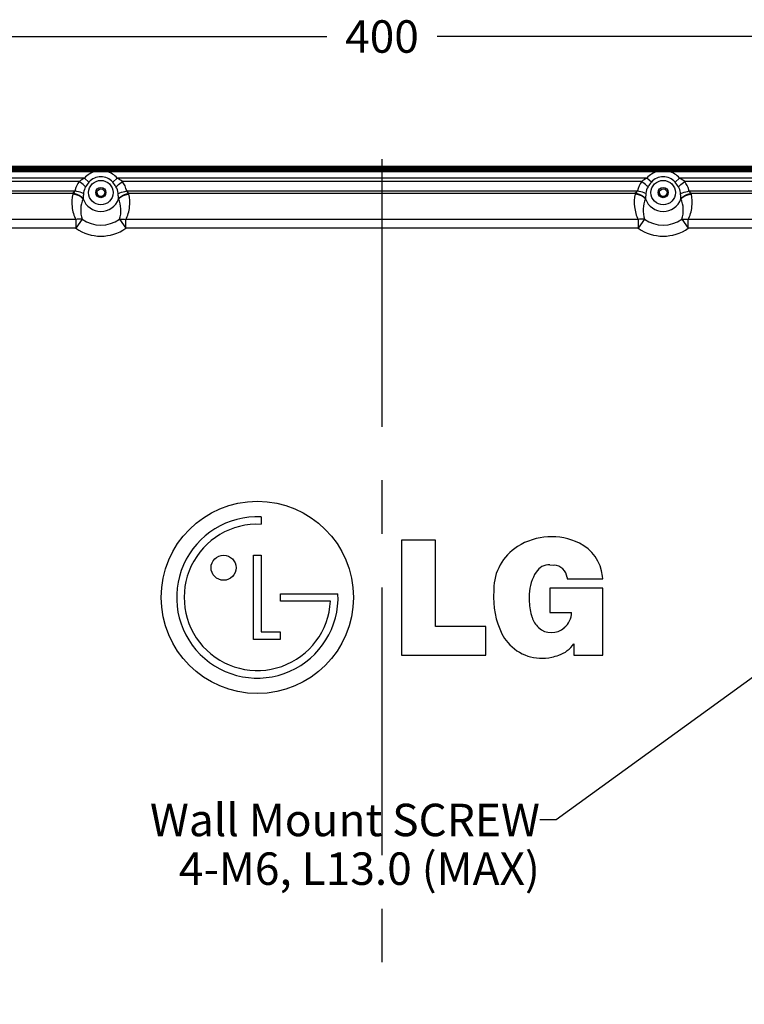
# Model space of a CAD drawing. Units: inches. Extents: x 0 to 200, y 0 to 80.
# Drawn here: x 152 to 163, y 44 to 59 of the extents above; entities that cross this region are included whole.
import ezdxf

# ---------------------------------------------------------------- set-up
doc = ezdxf.new("R2010")
doc.units = ezdxf.units.IN
doc.header["$LTSCALE"] = 11
doc.header["$MEASUREMENT"] = 0
doc.linetypes.add('CENTER', pattern=[0.6, 0.375, -0.075, 0.075, -0.075])
doc.layers.get('0').update_dxf_attribs({"linetype": 'CONTINUOUS'})
for name, color, linetype in [('0000152044_DXF_CONTINUOUS_LINE', 7, 'CONTINUOUS'), ('0000152044_DXF_TEXT', 7, 'CONTINUOUS'), ('0_55WS50_TOTAL_DXF_AXIS', 7, 'CONTINUOUS'), ('55WS50_TOTAL_DXF_DIMENSION', 7, 'CONTINUOUS'), ('MCK67530601_DXF_CONTINUOUS_LINE', 7, 'CONTINUOUS'), ('MJH62762201_DXF_CONTINUOUS_LINE', 7, 'CONTINUOUS')]:
    doc.layers.add(name, color=color, linetype=linetype)
doc.styles.get("Standard").update_dxf_attribs({"font": 'txt', "width": 0.8})
doc.dimstyles.new('DIMSTYLE_1', dxfattribs={"dimtxt": 0.5, "dimasz": 0.6, "dimexe": 0.125, "dimexo": 0.0625, "dimgap": 0.25, "dimtad": 0, "dimtih": 1, "dimtoh": 1, "dimdec": 1, "dimzin": 4, "dimdsep": 46, "dimtxsty": 'Standard', "dimblk": '_FILLED', "dimblk1": '_FILLED', "dimblk2": '_FILLED', "dimcen": 0.09, "dimadec": 0, "dimazin": 0, "dimtfac": 1, "dimtdec": 1, "dimtofl": 0, "dimtmove": 0, "dimatfit": 3, "dimldrblk": '_FILLED', "dimfxl": 1, "dimtolj": 1, "dimtzin": 4, "dimarcsym": 0})
doc.dimstyles.get("Standard").update_dxf_attribs({"dimtxt": 0.5, "dimasz": 0.6, "dimexe": 0.125, "dimexo": 0.0625, "dimgap": 0.09, "dimtad": 0, "dimtih": 1, "dimtoh": 1, "dimzin": 4, "dimdsep": 46, "dimtxsty": 'Standard', "dimblk": '_FILLED', "dimblk1": '_FILLED', "dimblk2": '_FILLED', "dimcen": 0.09, "dimadec": 0, "dimazin": 0, "dimtp": 0.01, "dimtm": 0.01, "dimtfac": 1, "dimtofl": 0, "dimtmove": 0, "dimatfit": 3, "dimldrblk": '_FILLED', "dimfxl": 1, "dimtolj": 1, "dimtzin": 4, "dimarcsym": 0})

# ---------------------------------------------------------------- blocks, each defined once
blk = doc.blocks.new('_FILLED')
at = {"color": 0, "linetype": 'ByBlock'}
blk.add_solid([(0, 0), (-1, 0.167), (-1, -0.167)], dxfattribs=at)
blk = doc.blocks.new('*D21')
at = {"layer": '55WS50_TOTAL_DXF_DIMENSION', "color": 2, "linetype": 'Continuous'}
for p, q in [((149.367, 51.013), (149.367, 59.229)), ((165.115, 51.013), (165.115, 59.229)), ((149.367, 59.104), (156.391, 59.104)), ((165.115, 59.104), (158.091, 59.104))]:
    blk.add_line(p, q, dxfattribs=at)
at = {"layer": '55WS50_TOTAL_DXF_DIMENSION', "color": 2, "linetype": 'Continuous', "xscale": 0.6, "yscale": 0.6, "zscale": 0.6, "rotation": 180}
blk.add_blockref('_FILLED', (149.367, 59.104), dxfattribs=at)
at = {"layer": '55WS50_TOTAL_DXF_DIMENSION', "color": 2, "linetype": 'Continuous', "xscale": 0.6, "yscale": 0.6, "zscale": 0.6}
blk.add_blockref('_FILLED', (165.115, 59.104), dxfattribs=at)
at = {"layer": '55WS50_TOTAL_DXF_DIMENSION', "color": 2, "linetype": 'Continuous', "insert": (157.241, 59.354), "char_height": 0.5, "width": 1.2, "attachment_point": 2, "line_spacing_factor": 0.9}
blk.add_mtext('400', dxfattribs=at)

msp = doc.modelspace()

# ---------------------------------------------------------------- linework, layer by layer
at = {"layer": '0000152044_DXF_CONTINUOUS_LINE', "color": 7, "linetype": 'Continuous'}
for centre in [(152.911, 56.699), (161.572, 56.699)]:
    msp.add_arc(centre, 0.0591, 188.1818, 358.278, dxfattribs=at)
at = {"layer": '0_55WS50_TOTAL_DXF_AXIS', "color": 7, "linetype": 'CENTER'}
msp.add_line((157.241, 57.216), (157.241, 25.678), dxfattribs=at)
at = {"layer": 'MCK67530601_DXF_CONTINUOUS_LINE', "color": 7, "linetype": 'Continuous'}
for p, q in [((132.985, 57.043), (181.497, 57.043)), ((152.822, 57.043), (152.822, 57.023)), ((152.999, 57.043), (152.999, 57.023)), ((161.484, 57.043), (161.484, 57.023)), ((161.66, 57.043), (161.66, 57.023)), ((140.361, 57.023), (152.822, 57.023)), ((152.659, 56.922), (140.525, 56.922)), ((152.728, 56.86), (152.659, 56.922)), ((152.999, 57.023), (161.484, 57.023)), ((153.093, 56.86), (153.163, 56.922)), ((161.32, 56.922), (153.163, 56.922)), ((161.39, 56.86), (161.32, 56.922)), ((161.66, 57.023), (174.122, 57.023)), ((161.754, 56.86), (161.824, 56.922)), ((173.958, 56.922), (161.824, 56.922)), ((152.58, 56.87), (140.604, 56.87)), ((161.241, 56.87), (153.242, 56.87)), ((173.879, 56.87), (161.903, 56.87)), ((140.671, 56.724), (152.513, 56.724)), ((140.704, 56.688), (152.48, 56.688)), ((153.309, 56.724), (161.174, 56.724)), ((153.341, 56.688), (161.141, 56.688)), ((161.97, 56.724), (173.812, 56.724)), ((162.003, 56.688), (173.779, 56.688)), ((152.526, 56.283), (140.658, 56.283)), ((152.623, 56.289), (152.526, 56.149)), ((152.526, 56.283), (152.526, 56.149)), ((153.198, 56.289), (153.296, 56.149)), ((153.296, 56.149), (153.296, 56.283)), ((161.187, 56.283), (153.296, 56.283)), ((161.285, 56.289), (161.187, 56.149)), ((161.187, 56.283), (161.187, 56.149)), ((161.859, 56.289), (161.957, 56.149)), ((161.957, 56.149), (161.957, 56.283)), ((173.825, 56.283), (161.957, 56.283)), ((152.526, 56.149), (140.658, 56.149)), ((161.187, 56.149), (153.296, 56.149)), ((173.825, 56.149), (161.957, 56.149)), ((155.38, 51.704), (155.38, 51.588)), ((157.543, 51.342), (157.543, 49.573)), ((158.065, 51.342), (157.543, 51.342)), ((158.065, 50.015), (158.065, 51.342)), ((155.262, 49.814), (155.262, 51.112)), ((155.262, 51.112), (155.38, 51.112)), ((155.38, 51.112), (155.38, 49.93)), ((159.824, 50.965), (159.89, 50.961)), ((160.095, 50.749), (160.643, 50.749)), ((160.643, 50.749), (160.638, 50.791)), ((155.676, 50.404), (155.676, 50.519)), ((155.676, 50.519), (156.563, 50.519)), ((158.961, 50.586), (158.96, 50.46)), ((159.824, 50.603), (159.824, 50.231)), ((160.643, 50.603), (159.824, 50.603)), ((160.643, 49.573), (160.643, 50.603)), ((156.447, 50.404), (155.676, 50.404)), ((159.824, 50.231), (160.16, 50.231)), ((155.38, 49.93), (155.675, 49.93)), ((155.675, 49.93), (155.675, 49.814)), ((158.842, 50.015), (158.065, 50.015)), ((158.842, 49.573), (158.842, 50.015)), ((155.675, 49.814), (155.262, 49.814)), ((159.127, 49.83), (159.18, 49.767)), ((160.196, 49.749), (160.196, 49.573)), ((157.543, 49.573), (158.842, 49.573)), ((160.196, 49.573), (160.643, 49.573))]:
    msp.add_line(p, q, dxfattribs=at)
for centre, radius in [((152.911, 56.699), 0.188), ((152.911, 56.699), 0.0787), ((161.572, 56.699), 0.188), ((161.572, 56.699), 0.0787), ((155.321, 50.462), 1.481), ((154.801, 50.919), 0.193)]:
    msp.add_circle(centre, radius, dxfattribs=at)
for centre, radius, start, end in [((152.911, 56.699), 0.337, 105.2019, 138.4701), ((152.911, 56.699), 0.244, 41.5299, 138.4701), ((152.911, 60.187), 3.165, 268.4021, 271.5979), ((152.911, 56.699), 0.337, 41.5299, 74.7981), ((161.572, 56.699), 0.337, 105.2019, 138.4701), ((161.572, 56.699), 0.244, 41.5299, 138.4701), ((161.572, 60.187), 3.165, 268.4021, 271.5979), ((161.572, 56.699), 0.337, 41.5299, 74.7981), ((152.86, 56.653), 0.354, 165.4012, 168.3678), ((152.861, 56.652), 0.356, 142.2888, 165.3573), ((152.96, 56.652), 0.356, 11.6749, 37.716), ((161.523, 56.652), 0.356, 142.284, 168.3251), ((161.621, 56.652), 0.356, 14.6427, 37.7112), ((161.623, 56.653), 0.354, 11.6322, 14.5988), ((152.646, 56.642), 0.173, 164.472, 168.2085), ((152.762, 56.6), 0.125, 176.715, 179.6665), ((152.911, 56.699), 0.29, 199.7066, 340.2934), ((152.893, 56.663), 0.25, 171.7405, 174.5013), ((153.059, 56.6), 0.125, 0.3335, 3.285), ((153.175, 56.642), 0.173, 11.7915, 15.528), ((161.308, 56.642), 0.173, 164.472, 168.2085), ((161.423, 56.6), 0.125, 176.715, 179.6665), ((161.572, 56.699), 0.29, 199.7066, 340.2934), ((161.589, 56.663), 0.25, 5.4987, 8.2595), ((161.721, 56.6), 0.125, 0.3335, 3.285), ((161.836, 56.642), 0.173, 11.7915, 15.528), ((152.911, 56.699), 0.5, 234.9726, 305.0274), ((161.572, 56.699), 0.5, 234.9726, 305.0274), ((152.911, 56.699), 0.671, 234.9726, 305.0274), ((161.572, 56.699), 0.671, 234.9726, 305.0274), ((155.321, 50.462), 1.243, 87.2675, 2.6128), ((155.321, 50.462), 1.127, 86.9868, 357.0525), ((159.851, 50.42), 0.977, 63.8896, 122.4077), ((159.997, 50.719), 0.645, 6.4804, 63.8896), ((159.75, 50.579), 0.789, 122.4077, 179.5052), ((160.194, 50.487), 0.685, 147.6812, 177.8747), ((159.819, 50.724), 0.241, 88.8271, 147.6812), ((159.876, 50.743), 0.218, 6.5373, 86.142), ((160.659, 50.833), 0.57, 186.5373, 188.4211), ((160.19, 50.448), 1.23, 179.4698, 210.1718), ((161.103, 50.453), 1.594, 177.8776, 182.1764), ((160.399, 50.426), 0.89, 182.1764, 197.6749), ((159.859, 50.231), 0.301, 309.1762, 360), ((159.904, 50.269), 0.37, 197.6749, 226.9602), ((159.85, 50.211), 0.292, 226.9602, 313.0399), ((159.7, 50.203), 0.679, 219.9463, 283.1957), ((159.824, 49.998), 0.448, 288.3445, 326.2216), ((159.566, 50.776), 1.268, 283.194, 288.3445)]:
    msp.add_arc(centre, radius, start, end, dxfattribs=at)
for points in [[(152.659, 56.922), (152.632, 56.905), (152.605, 56.888), (152.58, 56.87)], [(153.242, 56.87), (153.216, 56.888), (153.189, 56.905), (153.163, 56.922)], [(161.32, 56.922), (161.293, 56.905), (161.267, 56.888), (161.241, 56.87)], [(161.903, 56.87), (161.877, 56.888), (161.851, 56.905), (161.824, 56.922)], [(152.677, 56.789), (152.661, 56.761), (152.65, 56.73), (152.646, 56.699)], [(152.728, 56.86), (152.709, 56.838), (152.692, 56.814), (152.677, 56.789)], [(153.144, 56.789), (153.129, 56.814), (153.112, 56.838), (153.093, 56.86)], [(153.177, 56.687), (153.174, 56.722), (153.162, 56.758), (153.144, 56.789)], [(161.338, 56.789), (161.32, 56.758), (161.309, 56.722), (161.306, 56.687)], [(161.39, 56.86), (161.37, 56.838), (161.353, 56.814), (161.338, 56.789)], [(161.806, 56.789), (161.791, 56.814), (161.774, 56.838), (161.754, 56.86)], [(161.837, 56.699), (161.832, 56.73), (161.822, 56.761), (161.806, 56.789)]]:
    msp.add_open_spline(points, degree=3, dxfattribs=at)
for points, knots in [([(152.677, 56.789), (152.67, 56.796), (152.639, 56.824), (152.606, 56.851), (152.58, 56.87)], [0, 0, 0, 0, 0.234323, 1, 1, 1, 1]), ([(153.144, 56.789), (153.151, 56.796), (153.183, 56.824), (153.216, 56.851), (153.242, 56.87)], [0, 0, 0, 0, 0.234323, 1, 1, 1, 1]), ([(161.338, 56.789), (161.331, 56.796), (161.3, 56.824), (161.267, 56.851), (161.241, 56.87)], [0, 0, 0, 0, 0.234323, 1, 1, 1, 1]), ([(161.806, 56.789), (161.813, 56.796), (161.844, 56.824), (161.877, 56.851), (161.903, 56.87)], [0, 0, 0, 0, 0.234323, 1, 1, 1, 1]), ([(152.477, 56.677), (152.463, 56.612), (152.457, 56.475), (152.495, 56.344), (152.526, 56.283)], [0, 0, 0, 0, 0.495568, 1, 1, 1, 1]), ([(152.638, 56.601), (152.628, 56.611), (152.583, 56.651), (152.523, 56.672), (152.477, 56.677)], [0, 0, 0, 0, 0.231838, 1, 1, 1, 1]), ([(152.513, 56.724), (152.51, 56.721), (152.5, 56.708), (152.488, 56.697), (152.48, 56.688)], [0, 0, 0, 0, 0.262869, 1, 1, 1, 1]), ([(152.638, 56.607), (152.629, 56.618), (152.584, 56.658), (152.525, 56.681), (152.48, 56.688)], [0, 0, 0, 0, 0.233737, 1, 1, 1, 1]), ([(152.644, 56.687), (152.635, 56.69), (152.592, 56.706), (152.547, 56.717), (152.513, 56.724)], [0, 0, 0, 0, 0.222905, 1, 1, 1, 1]), ([(152.638, 56.601), (152.616, 56.554), (152.591, 56.448), (152.606, 56.34), (152.623, 56.289)], [0, 0, 0, 0, 0.488903, 1, 1, 1, 1]), ([(152.644, 56.687), (152.643, 56.68), (152.641, 56.653), (152.639, 56.627), (152.638, 56.607)], [0, 0, 0, 0, 0.260205, 1, 1, 1, 1]), ([(153.177, 56.687), (153.186, 56.69), (153.229, 56.706), (153.274, 56.717), (153.309, 56.724)], [0, 0, 0, 0, 0.222905, 1, 1, 1, 1]), ([(153.183, 56.607), (153.183, 56.613), (153.181, 56.64), (153.179, 56.666), (153.177, 56.687)], [0, 0, 0, 0, 0.235686, 1, 1, 1, 1]), ([(153.183, 56.607), (153.193, 56.618), (153.237, 56.658), (153.296, 56.681), (153.341, 56.688)], [0, 0, 0, 0, 0.233737, 1, 1, 1, 1]), ([(153.184, 56.601), (153.193, 56.611), (153.238, 56.651), (153.298, 56.672), (153.344, 56.677)], [0, 0, 0, 0, 0.231838, 1, 1, 1, 1]), ([(153.198, 56.289), (153.215, 56.34), (153.23, 56.448), (153.205, 56.554), (153.184, 56.601)], [0, 0, 0, 0, 0.511097, 1, 1, 1, 1]), ([(153.296, 56.283), (153.326, 56.344), (153.364, 56.475), (153.358, 56.612), (153.344, 56.677)], [0, 0, 0, 0, 0.504432, 1, 1, 1, 1]), ([(153.341, 56.688), (153.339, 56.691), (153.327, 56.702), (153.316, 56.714), (153.309, 56.724)], [0, 0, 0, 0, 0.233911, 1, 1, 1, 1]), ([(161.138, 56.677), (161.125, 56.612), (161.119, 56.475), (161.157, 56.344), (161.187, 56.283)], [0, 0, 0, 0, 0.495568, 1, 1, 1, 1]), ([(161.299, 56.601), (161.29, 56.611), (161.244, 56.651), (161.184, 56.672), (161.138, 56.677)], [0, 0, 0, 0, 0.231838, 1, 1, 1, 1]), ([(161.174, 56.724), (161.171, 56.721), (161.161, 56.708), (161.15, 56.697), (161.141, 56.688)], [0, 0, 0, 0, 0.262868, 1, 1, 1, 1]), ([(161.299, 56.607), (161.29, 56.618), (161.245, 56.658), (161.186, 56.681), (161.141, 56.688)], [0, 0, 0, 0, 0.233737, 1, 1, 1, 1]), ([(161.306, 56.687), (161.296, 56.69), (161.253, 56.706), (161.209, 56.717), (161.174, 56.724)], [0, 0, 0, 0, 0.222905, 1, 1, 1, 1]), ([(161.299, 56.601), (161.278, 56.554), (161.253, 56.448), (161.267, 56.34), (161.285, 56.289)], [0, 0, 0, 0, 0.488903, 1, 1, 1, 1]), ([(161.306, 56.687), (161.305, 56.68), (161.302, 56.653), (161.3, 56.627), (161.299, 56.607)], [0, 0, 0, 0, 0.260204, 1, 1, 1, 1]), ([(161.838, 56.687), (161.848, 56.69), (161.891, 56.706), (161.935, 56.717), (161.97, 56.724)], [0, 0, 0, 0, 0.222905, 1, 1, 1, 1]), ([(161.845, 56.607), (161.844, 56.613), (161.843, 56.64), (161.84, 56.666), (161.838, 56.687)], [0, 0, 0, 0, 0.235686, 1, 1, 1, 1]), ([(161.845, 56.607), (161.854, 56.618), (161.899, 56.658), (161.958, 56.681), (162.003, 56.688)], [0, 0, 0, 0, 0.233737, 1, 1, 1, 1]), ([(161.845, 56.601), (161.854, 56.611), (161.9, 56.651), (161.96, 56.672), (162.006, 56.677)], [0, 0, 0, 0, 0.231838, 1, 1, 1, 1]), ([(161.859, 56.289), (161.877, 56.34), (161.891, 56.448), (161.866, 56.554), (161.845, 56.601)], [0, 0, 0, 0, 0.511097, 1, 1, 1, 1]), ([(161.957, 56.283), (161.987, 56.344), (162.025, 56.475), (162.019, 56.612), (162.006, 56.677)], [0, 0, 0, 0, 0.504432, 1, 1, 1, 1]), ([(162.003, 56.688), (162, 56.691), (161.989, 56.702), (161.977, 56.714), (161.97, 56.724)], [0, 0, 0, 0, 0.233911, 1, 1, 1, 1]), ([(152.623, 56.289), (152.616, 56.29), (152.583, 56.294), (152.55, 56.29), (152.526, 56.283)], [0, 0, 0, 0, 0.23254, 1, 1, 1, 1]), ([(153.198, 56.289), (153.205, 56.29), (153.238, 56.294), (153.271, 56.29), (153.296, 56.283)], [0, 0, 0, 0, 0.23254, 1, 1, 1, 1]), ([(161.285, 56.289), (161.277, 56.29), (161.245, 56.294), (161.211, 56.29), (161.187, 56.283)], [0, 0, 0, 0, 0.23254, 1, 1, 1, 1]), ([(161.859, 56.289), (161.867, 56.29), (161.899, 56.294), (161.933, 56.29), (161.957, 56.283)], [0, 0, 0, 0, 0.23254, 1, 1, 1, 1])]:
    msp.add_open_spline(points, degree=3, knots=knots, dxfattribs=at)
at = {"layer": 'MJH62762201_DXF_CONTINUOUS_LINE', "color": 7, "linetype": 'Continuous'}
for p, q in [((132.995, 57.104), (181.487, 57.104)), ((132.995, 57.1), (181.487, 57.1)), ((181.487, 57.099), (132.995, 57.099)), ((181.487, 57.097), (132.995, 57.097)), ((132.995, 57.096), (181.487, 57.096)), ((181.487, 57.087), (132.995, 57.087)), ((132.995, 57.073), (181.487, 57.073)), ((181.487, 57.061), (132.995, 57.061))]:
    msp.add_line(p, q, dxfattribs=at)
for centre in [(152.911, 56.696), (161.572, 56.696)]:
    msp.add_circle(centre, 0.0591, dxfattribs=at)

# ---------------------------------------------------------------- texts
at = {"layer": '0000152044_DXF_TEXT', "color": 2, "linetype": 'Continuous', "insert": (159.673, 47.283), "char_height": 0.5, "width": 7.2, "attachment_point": 3, "line_spacing_factor": 0.9}
msp.add_mtext('Wall Mount SCREW\\P4-M6, L13.0 (MAX) ', dxfattribs=at)

# ---------------------------------------------------------------- dimensions: what is measured, and where the dimension line sits
at = {"layer": '55WS50_TOTAL_DXF_DIMENSION', "color": 2, "linetype": 'Continuous'}
dim = msp.add_linear_dim(base=(165.115, 59.104), p1=(149.367, 50.951), p2=(165.115, 50.951), dimstyle='DIMSTYLE_1', dxfattribs=at)
dim.commit()
dim.dimension.update_dxf_attribs({"geometry": '*D21', "text_midpoint": (157.241, 59.104), "dimtype": 160})

# ---------------------------------------------------------------- leaders
at = {"layer": '0000152044_DXF_TEXT', "color": 2, "linetype": 'Continuous', "annotation_type": 0, "has_hookline": 1, "hookline_direction": 1, "text_width": 6.4}
msp.add_leader([(165.174, 50.848), (159.923, 47.033), (159.673, 47.033)], dimstyle='Standard', override={"dimtad": 0}, dxfattribs=at)

doc.saveas('drawing.dxf')
